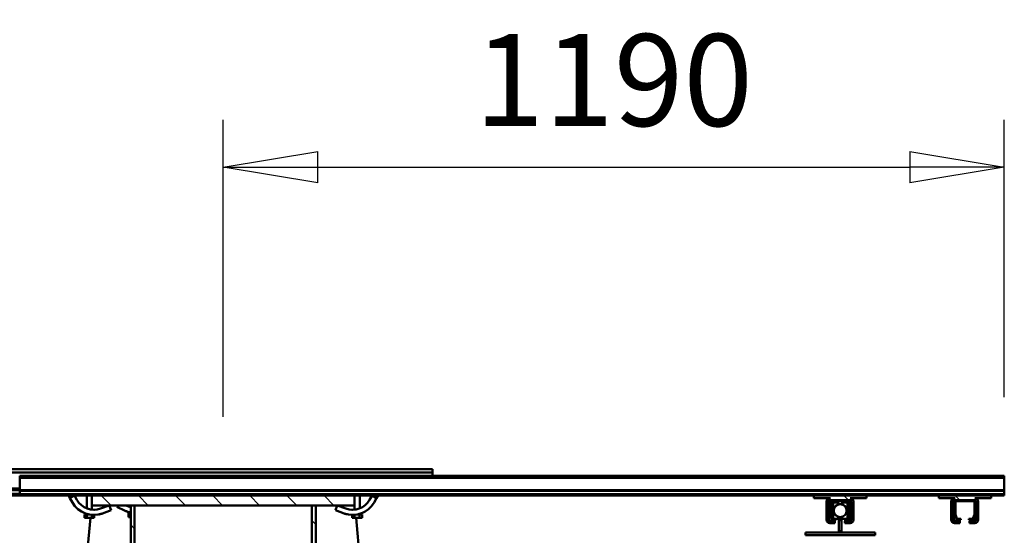
# Model space of a CAD drawing. Units: millimetres. Extents: x 0 to 23760, y 0 to 16800.
# Drawn here: x 18362 to 19862, y 13696 to 14481 of the extents above; entities that cross this region are included whole.
import ezdxf

# ---------------------------------------------------------------- set-up
doc = ezdxf.new("R2010")
doc.units = ezdxf.units.MM
doc.header["$MEASUREMENT"] = 0
for name, color, linetype, lineweight in [('(1) Shape lines', 7, 'Continuous', 35), ('(6) Dimensions', 7, 'Continuous', 35), ('(8) Hatches', 7, 'Continuous', 35)]:
    doc.layers.add(name, color=color, linetype=linetype, lineweight=lineweight)
doc.styles.add('Arial', font='ARIAL.TTF')
doc.dimstyles.new('Vertex Style', dxfattribs={"dimscale": 40, "dimtxt": 0.18, "dimasz": 3.6, "dimexe": 1.8, "dimexo": 0.0625, "dimgap": 1.7, "dimtad": 1, "dimdec": 1, "dimdsep": 46, "dimtxsty": 'Arial', "dimblk1": 'CLOSED', "dimblk2": 'CLOSED', "dimsah": 1, "dimcen": 0.09, "dimdle": 1.8, "dimclrd": 9, "dimclre": 9, "dimadec": 1, "dimazin": 2, "dimtfac": 0.65, "dimtdec": 4, "dimtmove": 0, "dimatfit": 3, "dimfxl": 0, "dimtolj": 1, "dimtzin": 0, "dimlwd": 25, "dimlwe": 25, "dimarcsym": 0})

# ---------------------------------------------------------------- blocks, each defined once
blk = doc.blocks.new('_Closed')
at = {"color": 0, "linetype": 'ByBlock', "lineweight": -2}
for p, q in [((-1, 0.166667), (0, 0)), ((-1, 0.166667), (-1, -0.166667)), ((0, 0), (-1, -0.166667)), ((0, 0), (-1, 0))]:
    blk.add_line(p, q, dxfattribs=at)
blk = doc.blocks.new('*D64')
at = {"layer": '(6) Dimensions', "color": 9, "lineweight": 25}
for p, q in [((18671.8, 13876.9), (18671.8, 14328.9)), ((19861.8, 13906.9), (19861.8, 14328.9)), ((18815.8, 14256.9), (19717.8, 14256.9))]:
    blk.add_line(p, q, dxfattribs=at)
at = {"layer": 'Defpoints', "color": 0}
for p in [(19861.8, 14256.9), (19861.8, 13786.9), (18671.8, 13756.9)]:
    blk.add_point(p, dxfattribs=at)
at = {"layer": '(6) Dimensions', "color": 9, "lineweight": 25, "xscale": 144, "yscale": 144, "zscale": 144, "rotation": 180}
blk.add_blockref('_Closed', (18671.8, 14256.9), dxfattribs=at)
at = {"layer": '(6) Dimensions', "color": 9, "lineweight": 25, "xscale": 144, "yscale": 144, "zscale": 144}
blk.add_blockref('_Closed', (19861.8, 14256.9), dxfattribs=at)
at = {"layer": '(6) Dimensions', "color": 0, "lineweight": 35, "insert": (19266.8, 14389.6), "char_height": 140, "attachment_point": 5, "style": 'Arial'}
blk.add_mtext('\\A1;1190', dxfattribs=at)
blk = doc.blocks.new('HATCH_16_dcdeba73-af6c-49cd-81c8-45b65e049a4e')
at = {"layer": '(8) Hatches', "color": 0, "lineweight": 9}
for p, q in [((-19618.266, -385.01), (-19624.266, -391.01)), ((-19561.6976, -385.01), (-19567.6976, -391.01)), ((-19505.1292, -385.01), (-19511.1292, -391.01)), ((-19448.5608, -385.01), (-19454.5608, -391.01)), ((-19391.9924, -385.01), (-19397.9924, -391.01)), ((-19335.424, -385.01), (-19341.424, -391.01)), ((-19278.8556, -385.01), (-19284.8556, -391.01)), ((-19222.2872, -385.01), (-19228.2872, -391.01)), ((-19165.7188, -385.01), (-19171.7188, -391.01)), ((-19109.1504, -385.01), (-19115.1504, -391.01)), ((-19052.582, -385.01), (-19058.582, -391.01)), ((-18996.0136, -385.01), (-19002.0136, -391.01)), ((-18939.4452, -385.01), (-18945.4452, -391.01)), ((-18882.8768, -385.01), (-18888.8768, -391.01)), ((-18826.3084, -385.01), (-18832.3084, -391.01)), ((-18769.74, -385.01), (-18775.74, -391.01)), ((-18713.1716, -385.01), (-18719.1716, -391.01))]:
    blk.add_line(p, q, dxfattribs=at)
blk = doc.blocks.new('HATCH_18_5b589c79-2151-4683-b600-0fd248844891')
at = {"layer": '(8) Hatches', "color": 0, "lineweight": 9}
for p, q in [((-19654.1, -81.4336), (-19669.1, -96.4336)), ((-19654.1, -138.002), (-19669.1, -153.002)), ((-19654.1, -194.5704), (-19669.1, -209.5704)), ((-19654.1, -251.1388), (-19669.1, -266.1388)), ((-19654.1, -307.7072), (-19669.1, -322.7072)), ((-19654.1, -364.2756), (-19669.1, -379.2756)), ((-19654.1, -420.844), (-19669.1, -435.844))]:
    blk.add_line(p, q, dxfattribs=at)
blk = doc.blocks.new('HATCH_19_ffc9a311-3e1f-4275-a150-c7a4cf267314')
at = {"layer": '(8) Hatches', "color": 0, "lineweight": 9}
for p, q in [((-19658.6, 706), (-19660.1, 704.5)), ((-19660.6, 704), (-19662.1, 702.5))]:
    blk.add_line(p, q, dxfattribs=at)
blk = doc.blocks.new('HATCH_20_ae683e61-8add-44cb-a6a2-c2d6c988fe2e')
at = {"layer": '(8) Hatches', "color": 0, "lineweight": 9}
for p, q in [((-19654.624, 710), (-19657.624, 707)), ((-19662.1, 702.524), (-19669.1, 695.524)), ((-19627.1, 680.9556), (-19630.1, 677.9556)), ((-19635.0556, 673), (-19638.0556, 670))]:
    blk.add_line(p, q, dxfattribs=at)
blk = doc.blocks.new('HATCH_21_7f1def9d-91ad-4c42-b3eb-54a34bb2a648')
at = {"layer": '(8) Hatches', "color": 0, "lineweight": 9}
for p, q in [((-19634.3292, 900), (-19637.3292, 897)), ((-19662.1, 872.2292), (-19669.1, 865.2292))]:
    blk.add_line(p, q, dxfattribs=at)
blk = doc.blocks.new('HATCH_22_e5a1302c-1afd-4eb4-bc42-f4e13f156fe2')
at = {"layer": '(8) Hatches', "color": 0, "lineweight": 9}
for p, q in [((-19638.7, 895.6), (-19639.9, 894.4)), ((-19660.6, 873.7), (-19662.1, 872.2))]:
    blk.add_line(p, q, dxfattribs=at)
blk = doc.blocks.new('HATCH_23_3b1e3f73-5f3f-423a-9cd0-1510614a7d8f')
at = {"layer": '(8) Hatches', "color": 0, "lineweight": 9}
for p, q in [((-19625.088, -108.99), (-19631.088, -114.99)), ((-19568.5196, -108.99), (-19574.5196, -114.99)), ((-19511.9512, -108.99), (-19517.9512, -114.99)), ((-19455.3828, -108.99), (-19461.3828, -114.99)), ((-19398.8144, -108.99), (-19404.8144, -114.99)), ((-19342.246, -108.99), (-19348.246, -114.99)), ((-19285.6776, -108.99), (-19291.6776, -114.99)), ((-19229.1092, -108.99), (-19235.1092, -114.99)), ((-19172.5408, -108.99), (-19178.5408, -114.99)), ((-19115.9724, -108.99), (-19121.9724, -114.99)), ((-19059.404, -108.99), (-19065.404, -114.99)), ((-19002.8356, -108.99), (-19008.8356, -114.99)), ((-18946.2672, -108.99), (-18952.2672, -114.99)), ((-18889.6988, -108.99), (-18895.6988, -114.99)), ((-18833.1304, -108.99), (-18839.1304, -114.99)), ((-18776.562, -108.99), (-18782.562, -114.99)), ((-18719.9936, -108.99), (-18725.9936, -114.99))]:
    blk.add_line(p, q, dxfattribs=at)
blk = doc.blocks.new('Crane_single_12_c5644d46-4db0-4217-920e-3612c8a93ae8')
at = {"layer": '(1) Shape lines', "color": 7, "linetype": 'Continuous', "lineweight": 50, "ltscale": 120}
for p, q in [((-19699.1, -560), (-19699.1, 940)), ((-19696.1, 940), (-19699.1, 940)), ((-19696.1, -560), (-19696.1, 940)), ((-19677.4, 940), (-19696.1, 940)), ((-19677.4, -560), (-19677.4, 940)), ((-19676.3, 940), (-19677.4, 940)), ((-19676.3, -560), (-19676.3, 940)), ((-19671.1, 940), (-19676.3, 940)), ((-19671.1, -560), (-19671.1, 940)), ((-19669.1, 940), (-19671.1, 940)), ((-19669.1, 920), (-19669.1, 940)), ((-19669.1, 920), (-19669.1, 840)), ((-19665.1, 920), (-19669.1, 920)), ((-19665.1, 895), (-19665.1, 920)), ((-19662.1, 865), (-19662.1, 895)), ((-19662.1, 893), (-19662.1, 867)), ((-19660.6, 866), (-19660.6, 894)), ((-19632.1, 900), (-19660.1, 900)), ((-19660.1, 897), (-19632.1, 897)), ((-19660.1, 896), (-19659.1, 896)), ((-19660.1, 894.5), (-19640.3, 894.5)), ((-19640.4, 896), (-19659.1, 896)), ((-19640.4, 896), (-19632.1, 896)), ((-19640.2, 894.5), (-19633.9, 892.2)), ((-19634.1, 893.9), (-19639.3, 895.8)), ((-19633.6, 891.7), (-19633.6, 886)), ((-19633.6, 886), (-19632.1, 886)), ((-19632.1, 886), (-19632.1, 891.1)), ((-19630.1, 895), (-19630.1, 888)), ((-19630.1, 888), (-19627.1, 888)), ((-19630.1, 888), (-19630.1, 887)), ((-19630.1, 887), (-19627.1, 887)), ((-19627.1, 888), (-19627.1, 895)), ((-19627.1, 888), (-19627.1, 887)), ((-19633.6, 874), (-19633.6, 868.3)), ((-19632.1, 874), (-19633.6, 874)), ((-19632.1, 868.9), (-19632.1, 874)), ((-19630.1, 872), (-19630.1, 865)), ((-19627.1, 872), (-19630.1, 872)), ((-19627.1, 865), (-19627.1, 872)), ((-19665.1, 840), (-19665.1, 865)), ((-19640.3, 865.5), (-19660.1, 865.5)), ((-19632.1, 863), (-19660.1, 863)), ((-19660.1, 860), (-19632.1, 860)), ((-19632.1, 859), (-19660.1, 859)), ((-19659.1, 864), (-19640.4, 864)), ((-19633.9, 867.8), (-19640.2, 865.5)), ((-19639.3, 864.2), (-19634.1, 866.1)), ((-19627.1, 865), (-19627.1, 864)), ((-19669.1, 840), (-19665.1, 840)), ((-19669.1, 730), (-19669.1, 840)), ((-19608.6, 743), (-19612.6, 743)), ((-19612.6, 692), (-19612.6, 743)), ((-19608.6, 637), (-19608.6, 743)), ((-19669.1, 730), (-19669.1, 650)), ((-19665.1, 730), (-19669.1, 730)), ((-19665.1, 705), (-19665.1, 730)), ((-19608.6, 734), (-19608.5, 734)), ((-19608.6, 734), (-19608.5, 734)), ((-19608.6, 734), (-19608.5, 734)), ((-19608.6, 734), (-19608.5, 734)), ((-19608.6, 734), (-19608.5, 734)), ((-19608.6, 734), (-19608.5, 734)), ((-19608.6, 734), (-19608.5, 734)), ((-19608.6, 734), (-19608.5, 734)), ((-19608.6, 734), (-19608.5, 734)), ((-19608.6, 734), (-19608.5, 734)), ((-19608.6, 734), (-19608.5, 734)), ((-19608.6, 734), (-19608.5, 734)), ((-19608.6, 734), (-19608.5, 734)), ((-19608.6, 734), (-19608.5, 734)), ((-19608.6, 734), (-19608.5, 734)), ((-19608.6, 734), (-19608.5, 734)), ((-19608.6, 734), (-19608.5, 734)), ((-19608.5, 726), (-19608.6, 726)), ((-19608.5, 726), (-19608.6, 726)), ((-19608.5, 726), (-19608.6, 726)), ((-19608.5, 726), (-19608.6, 726)), ((-19608.5, 726), (-19608.6, 726)), ((-19608.5, 726), (-19608.6, 726)), ((-19608.5, 726), (-19608.6, 726)), ((-19608.5, 726), (-19608.6, 726)), ((-19608.5, 726), (-19608.6, 726)), ((-19608.5, 726), (-19608.6, 726)), ((-19608.5, 726), (-19608.6, 726)), ((-19608.5, 726), (-19608.6, 726)), ((-19608.5, 726), (-19608.6, 726)), ((-19608.5, 726), (-19608.6, 726)), ((-19608.5, 726), (-19608.6, 726)), ((-19608.5, 726), (-19608.6, 726)), ((-19608.5, 726), (-19608.6, 726)), ((-19632.1, 710), (-19660.1, 710)), ((-19660.1, 707), (-19632.1, 707)), ((-19660.1, 706), (-19659.1, 706)), ((-19640.4, 706), (-19659.1, 706)), ((-19640.4, 706), (-19632.1, 706)), ((-19634.1, 703.9), (-19639.3, 705.8)), ((-19662.1, 675), (-19662.1, 705)), ((-19662.1, 703), (-19662.1, 677)), ((-19660.6, 676), (-19660.6, 704)), ((-19660.1, 704.5), (-19640.3, 704.5)), ((-19633.6, 701), (-19658.6, 701)), ((-19658.6, 693), (-19658.6, 701)), ((-19658.6, 693), (-19655.6, 693)), ((-19656.1, 688), (-19656.1, 692)), ((-19655.8, 692), (-19656.1, 692)), ((-19640.2, 704.5), (-19633.9, 702.2)), ((-19636.6, 693), (-19633.6, 693)), ((-19632.9, 692), (-19636.4, 692)), ((-19633.6, 701.7), (-19633.6, 696)), ((-19633.6, 696), (-19632.1, 696)), ((-19633.6, 696), (-19633.6, 693)), ((-19632.9, 688), (-19632.9, 692)), ((-19631.7, 692), (-19632.9, 692)), ((-19632.1, 696), (-19632.1, 701.1)), ((-19631.7, 688), (-19631.7, 692)), ((-19614.9, 692), (-19631.7, 692)), ((-19630.1, 705), (-19630.1, 698)), ((-19630.1, 698), (-19627.1, 698)), ((-19630.1, 698), (-19630.1, 697)), ((-19630.1, 697), (-19627.1, 697)), ((-19627.1, 698), (-19627.1, 705)), ((-19627.1, 698), (-19627.1, 697)), ((-19614.9, 688), (-19614.9, 692)), ((-19612.6, 692), (-19614.9, 692)), ((-19612.6, 688), (-19612.6, 692)), ((-19640.3, 675.5), (-19660.1, 675.5)), ((-19658.6, 687), (-19655.6, 687)), ((-19658.6, 679), (-19658.6, 687)), ((-19658.6, 679), (-19633.6, 679)), ((-19655.8, 688), (-19656.1, 688)), ((-19633.9, 677.8), (-19640.2, 675.5)), ((-19639.3, 674.2), (-19634.1, 676.1)), ((-19636.6, 687), (-19633.6, 687)), ((-19632.9, 688), (-19636.4, 688)), ((-19633.6, 687), (-19633.6, 684)), ((-19633.6, 684), (-19633.6, 678.3)), ((-19632.1, 684), (-19633.6, 684)), ((-19631.7, 688), (-19632.9, 688)), ((-19632.1, 678.9), (-19632.1, 684)), ((-19614.9, 688), (-19631.7, 688)), ((-19630.1, 682), (-19630.1, 675)), ((-19627.1, 682), (-19630.1, 682)), ((-19627.1, 675), (-19627.1, 682)), ((-19612.6, 688), (-19614.9, 688)), ((-19612.6, 637), (-19612.6, 688)), ((-19665.1, 650), (-19665.1, 675)), ((-19632.1, 673), (-19660.1, 673)), ((-19660.1, 670), (-19632.1, 670)), ((-19632.1, 669), (-19660.1, 669)), ((-19659.1, 674), (-19640.4, 674)), ((-19627.1, 675), (-19627.1, 674)), ((-19669.1, 650), (-19665.1, 650)), ((-19669.1, -50), (-19669.1, 650)), ((-19608.6, 654), (-19608.5, 654)), ((-19608.6, 654), (-19608.5, 654)), ((-19608.6, 654), (-19608.5, 654)), ((-19608.6, 654), (-19608.5, 654)), ((-19608.6, 654), (-19608.5, 654)), ((-19608.6, 654), (-19608.5, 654)), ((-19608.6, 654), (-19608.5, 654)), ((-19608.6, 654), (-19608.5, 654)), ((-19608.6, 654), (-19608.5, 654)), ((-19608.6, 654), (-19608.5, 654)), ((-19608.6, 654), (-19608.5, 654)), ((-19608.6, 654), (-19608.5, 654)), ((-19608.6, 654), (-19608.5, 654)), ((-19608.6, 654), (-19608.5, 654)), ((-19608.6, 654), (-19608.5, 654)), ((-19608.6, 654), (-19608.5, 654)), ((-19608.6, 654), (-19608.5, 654)), ((-19608.5, 646), (-19608.6, 646)), ((-19608.5, 646), (-19608.6, 646)), ((-19608.5, 646), (-19608.6, 646)), ((-19608.5, 646), (-19608.6, 646)), ((-19608.5, 646), (-19608.6, 646)), ((-19608.5, 646), (-19608.6, 646)), ((-19608.5, 646), (-19608.6, 646)), ((-19608.5, 646), (-19608.6, 646)), ((-19608.5, 646), (-19608.6, 646)), ((-19608.5, 646), (-19608.6, 646)), ((-19608.5, 646), (-19608.6, 646)), ((-19608.5, 646), (-19608.6, 646)), ((-19608.5, 646), (-19608.6, 646)), ((-19608.5, 646), (-19608.6, 646)), ((-19608.5, 646), (-19608.6, 646)), ((-19608.5, 646), (-19608.6, 646)), ((-19608.5, 646), (-19608.6, 646)), ((-19608.6, 637), (-19612.6, 637)), ((-19709.1, -1431), (-19709.1, 69)), ((-19704.1, 69), (-19709.1, 69)), ((-19704.1, 69), (-19704.1, 69)), ((-19704.1, -1431), (-19704.1, 69)), ((-19699.1, 69), (-19704.1, 69)), ((-19704.1, 69), (-19704.1, 69)), ((-19704.1, 69), (-19704.1, 69)), ((-19704.1, 69), (-19704.1, 69)), ((-19634.9, -47.6), (-19004.1, 10)), ((-19669.1, -14), (-19665.1, -16.3)), ((-19665.1, -16.3), (-19669.1, -23.3)), ((-19669.1, -23.3), (-19662.6, -27)), ((-19658.6, -20.1), (-19665.1, -16.3)), ((-19669.1, -42), (-19649.7, -42)), ((-19669.1, -42), (-19649.7, -42)), ((-19669.1, -42), (-19649.7, -42)), ((-19669.1, -42), (-19649.7, -42)), ((-19642.2, -39.2), (-19642.2, -39.2)), ((-19642.2, -39.2), (-19642.2, -39.2)), ((-19642.2, -39.2), (-19642.2, -39.2)), ((-19642.1, -39.3), (-19642.1, -39.3)), ((-19642.1, -39.3), (-19642.1, -39.3)), ((-19642.1, -39.3), (-19642.1, -39.3)), ((-19642, -39.5), (-19642, -39.5)), ((-19642, -39.5), (-19642, -39.5)), ((-19642, -39.5), (-19642, -39.5)), ((-19641.9, -39.9), (-19641.9, -39.9)), ((-19641.9, -39.9), (-19641.9, -39.9)), ((-19641.9, -39.9), (-19641.9, -39.9)), ((-19641.4, -41.3), (-19641.4, -41.3)), ((-19641.4, -41.3), (-19641.4, -41.3)), ((-19641.4, -41.3), (-19641.4, -41.3)), ((-19641.2, -42), (-19640.2, -42)), ((-19641.2, -42), (-19640.2, -42)), ((-19641.2, -42), (-19640.2, -42)), ((-19641.2, -42), (-19640.2, -42)), ((-19641.1, -42.2), (-19641.1, -42.2)), ((-19641.1, -42.3), (-19641.1, -42.3)), ((-19640.7, -43.8), (-19640.7, -43.8)), ((-19640.7, -43.8), (-19640.7, -43.8)), ((-19634.9, -38.5), (-19640.2, -38.5)), ((-19640.2, -38.5), (-19640.2, -42.2)), ((-19634.9, -42.2), (-19640.2, -42.2)), ((-19640.2, -42.2), (-19640.2, -46.1)), ((-19634.9, -38.5), (-19634.9, -42.2)), ((-19634.9, -49.8), (-19634.9, -42.2)), ((-19654.1, -50), (-19669.1, -50)), ((-19669.1, -50), (-19669.1, -450)), ((-19661.6, -50), (-19661.3, -50)), ((-19654.1, -450), (-19654.1, -50)), ((-19647.7, -50), (-19654.1, -50)), ((-19647.7, -50), (-19654.1, -50)), ((-19647.7, -50), (-19654.1, -50)), ((-19647.7, -50), (-19654.1, -50)), ((-19634.9, -49.8), (-19639.7, -49.8)), ((-19634.9, -53.5), (-19639.6, -53.5)), ((-19634.9, -49.8), (-19634.9, -53.5)), ((-19649.3, -63.2), (-19654.1, -76.4)), ((-19646.6, -79.1), (-19641.8, -65.9)), ((-19640.4, -61.1), (-19640.4, -61.1)), ((-19640.4, -61.1), (-19640.4, -61.1)), ((-19640.4, -61.1), (-19640.4, -61.1)), ((-19654.1, -76.4), (-19646.6, -79.1)), ((-19654.1, -109), (-19654.1, -115)), ((-18704.1, -109), (-19654.1, -109)), ((-19654.1, -115), (-18704.1, -115)), ((-19654.1, -115), (-19654.1, -115)), ((-18724.1, -115), (-19654.1, -115)), ((-19654.1, -115), (-19654.1, -115)), ((-19654.1, -385), (-19654.1, -391)), ((-18704.1, -385), (-19654.1, -385)), ((-19654.1, -385), (-18724.1, -385)), ((-19654.1, -385), (-19654.1, -385)), ((-19642.3, -385), (-19642.3, -385)), ((-19635.9, -385), (-19635.9, -385)), ((-19654.1, -391), (-18704.1, -391)), ((-19653.1, -396.1), (-19654.1, -398.2)), ((-19651.9, -412.2), (-19645.9, -399.6)), ((-19644.1, -394.9), (-19644.1, -394.9)), ((-19644.1, -394.9), (-19644.1, -394.9)), ((-19642.3, -391), (-19642.3, -394.2)), ((-19635.9, -394.2), (-19642.3, -394.2)), ((-19635.9, -391), (-19635.9, -394.2)), ((-19654.1, -411.2), (-19651.9, -412.2)), ((-19654.1, -423.6), (-19646.6, -420.9)), ((-19649.3, -436.8), (-19654.1, -423.6)), ((-19646.6, -420.9), (-19641.8, -434.1)), ((-19669.1, -450), (-19654.1, -450)), ((-19669.1, -560), (-19669.1, -450)), ((-19661.6, -450), (-19661.3, -450)), ((-19654.1, -450), (-19647.7, -450)), ((-19654.1, -450), (-19647.7, -450)), ((-19654.1, -450), (-19647.7, -450)), ((-19654.1, -450), (-19647.7, -450)), ((-19640.4, -438.9), (-19640.4, -438.9)), ((-19640.4, -438.9), (-19640.4, -438.9)), ((-19634.9, -446.5), (-19639.6, -446.5)), ((-19634.9, -446.5), (-19634.9, -450.2)), ((-19649.7, -458), (-19669.1, -458)), ((-19649.7, -458), (-19669.1, -458)), ((-19649.7, -458), (-19669.1, -458)), ((-19649.7, -458), (-19669.1, -458)), ((-19642.2, -460.8), (-19642.2, -460.8)), ((-19642.2, -460.8), (-19642.2, -460.8)), ((-19642.2, -460.8), (-19642.2, -460.8)), ((-19642.2, -460.9), (-19642.2, -460.9)), ((-19642.2, -460.9), (-19642.2, -460.9)), ((-19642.2, -460.9), (-19642.2, -460.9)), ((-19642.1, -460.7), (-19642.1, -460.7)), ((-19642.1, -460.7), (-19642.1, -460.7)), ((-19642.1, -460.7), (-19642.1, -460.7)), ((-19642, -460.3), (-19642, -460.3)), ((-19642, -460.3), (-19642, -460.3)), ((-19642, -460.3), (-19642, -460.3)), ((-19641.8, -460), (-19641.8, -460)), ((-19641.8, -460), (-19641.8, -460)), ((-19641.8, -460), (-19641.8, -460)), ((-19641.7, -459.7), (-19641.7, -459.7)), ((-19641.7, -459.7), (-19641.7, -459.7)), ((-19641.7, -459.7), (-19641.7, -459.7)), ((-19641.6, -459.2), (-19641.6, -459.2)), ((-19641.6, -459.2), (-19641.6, -459.2)), ((-19641.6, -459.2), (-19641.6, -459.2)), ((-19641.6, -459.3), (-19641.6, -459.3)), ((-19641.6, -459.3), (-19641.6, -459.3)), ((-19641.6, -459.3), (-19641.6, -459.3)), ((-19641.3, -458.3), (-19641.3, -458.3)), ((-19641.3, -458.3), (-19641.3, -458.3)), ((-19641.3, -458.3), (-19641.3, -458.3)), ((-19640.2, -458), (-19641.2, -458)), ((-19640.2, -458), (-19641.2, -458)), ((-19640.2, -458), (-19641.2, -458)), ((-19640.2, -458), (-19641.2, -458)), ((-19641.1, -457.7), (-19641.1, -457.7)), ((-19641.1, -457.8), (-19641.1, -457.8)), ((-19640.2, -453.9), (-19640.2, -457.8)), ((-19634.9, -457.8), (-19640.2, -457.8)), ((-19640.2, -457.8), (-19640.2, -461.5)), ((-19634.9, -461.5), (-19640.2, -461.5)), ((-19634.9, -450.2), (-19639.7, -450.2)), ((-19634.9, -450.2), (-19634.9, -457.8)), ((-19634.9, -452.4), (-19004.1, -510)), ((-19634.9, -461.5), (-19634.9, -457.8)), ((-19669.1, -476.7), (-19662.6, -473)), ((-19669.1, -476.7), (-19665.1, -483.7)), ((-19658.6, -479.9), (-19665.1, -483.7)), ((-19665.1, -483.7), (-19669.1, -486)), ((-19699.1, -560), (-19696.1, -560)), ((-19677.4, -560), (-19696.1, -560)), ((-19679.8, -1431), (-19679.8, -560)), ((-19677.4, -560), (-19676.3, -560)), ((-19677.3, -1431), (-19677.3, -560)), ((-19676.3, -560), (-19671.1, -560)), ((-19671.6, -1431), (-19671.6, -560)), ((-19669.1, -560), (-19671.1, -560)), ((-19669.1, -690), (-19669.1, -560)), ((-19669.1, -1248), (-19669.1, -560))]:
    blk.add_line(p, q, dxfattribs=at)
for points in [[(-19642.2, -39), (-19642.2, -39), (-19642.2, -39)], [(-19641.2, -42), (-19641.3, -41.7), (-19641.6, -40.8), (-19641.8, -40), (-19642, -39.7), (-19642.1, -39.4), (-19642.2, -39.2), (-19642.2, -39.1), (-19642.2, -39), (-19642.2, -39.1), (-19642.1, -39.3), (-19642.1, -39.4)], [(-19642.2, -39), (-19642.2, -39), (-19642.2, -39)], [(-19642.2, -39), (-19642.2, -39), (-19642.2, -39)], [(-19642.1, -39.4), (-19642, -39.5), (-19642, -39.6)], [(-19641.9, -39.8), (-19641.9, -39.9), (-19641.9, -39.9)], [(-19641.8, -40.1), (-19641.7, -40.3), (-19641.6, -40.7), (-19641.6, -40.7)], [(-19641.6, -40.8), (-19641.4, -41.3), (-19641.3, -41.6)], [(-19641.2, -41.8), (-19641.2, -41.9), (-19641.2, -42)], [(-19640.7, -43.8), (-19641, -42.7), (-19641.1, -42.4)], [(-19640.1, -59.2), (-19641.8, -65.9), (-19640.1, -59.2)], [(-19640.1, -59.2), (-19641.8, -65.9), (-19640.1, -59.2)], [(-19640.1, -59.2), (-19641.8, -65.9), (-19640.1, -59.2)], [(-19641.8, -65.9), (-19641.8, -65.9)], [(-19641.8, -65.9), (-19641.8, -65.9)], [(-19641.8, -65.9), (-19641.8, -65.9)], [(-19642.1, -460.6), (-19642.1, -460.6), (-19642.2, -460.8), (-19642.2, -460.9), (-19642.2, -461), (-19642.2, -460.9), (-19642.1, -460.7), (-19642, -460.5), (-19641.9, -460.1), (-19641.7, -459.7), (-19641.6, -459.3), (-19641.4, -458.7), (-19641.2, -458.1), (-19641.1, -457.9)], [(-19642.2, -461), (-19642.2, -461), (-19642.2, -461)], [(-19642.2, -461), (-19642.2, -461), (-19642.2, -461)], [(-19642.2, -461), (-19642.2, -461), (-19642.2, -461)], [(-19641.9, -460.2), (-19642, -460.3), (-19642, -460.4)], [(-19641.8, -459.9), (-19641.8, -460), (-19641.9, -460.1)], [(-19641.6, -459.2), (-19641.6, -459.2), (-19641.6, -459.3)], [(-19641.2, -458.1), (-19641.3, -458.3), (-19641.3, -458.5)], [(-19641.1, -457.7), (-19641, -457.5), (-19640.8, -456.8), (-19640.7, -456.2)]]:
    blk.add_lwpolyline(points, dxfattribs=at)
for radius in [10, 9.76]:
    blk.add_circle((-19646.1, 690), radius, dxfattribs=at)
for centre, radius, start, end in [((-19660.1, 895), 5, 90, 180), ((-19660.1, 895), 5, 90, 180), ((-19660.1, 895), 2, 90, 180), ((-19659.1, 893), 3, 90, 180), ((-19660.1, 894), 2, 90, 180), ((-19660.1, 894), 0.5, 90, 180), ((-19640.4, 893), 3, 70, 90), ((-19640.3, 894), 0.5, 70, 90), ((-19635.1, 891.1), 3, 0, 70), ((-19634.1, 891.7), 0.5, 0, 70), ((-19632.1, 895), 5, 0, 90), ((-19632.1, 895), 5, 0, 90), ((-19632.1, 895), 2, 0, 90), ((-19632.1, 894), 2, 0, 90), ((-19660.1, 865), 5, 180, 270), ((-19660.1, 864), 5, 180, 270), ((-19659.1, 867), 3, 180, 270), ((-19660.1, 865), 2, 180, 270), ((-19660.1, 866), 0.5, 180, 270), ((-19640.4, 867), 3, 270, 290), ((-19640.3, 866), 0.5, 270, 290), ((-19635.1, 868.9), 3, 290, 0), ((-19634.1, 868.3), 0.5, 290, 0), ((-19632.1, 865), 5, 270, 0), ((-19632.1, 865), 2, 270, 0), ((-19632.1, 864), 5, 270, 0), ((-19660.1, 705), 5, 90, 180), ((-19660.1, 705), 5, 90, 180), ((-19660.1, 705), 2, 90, 180), ((-19659.1, 703), 3, 90, 180), ((-19660.1, 704), 2, 90, 180), ((-19640.4, 703), 3, 70, 90), ((-19632.1, 705), 5, 0, 90), ((-19632.1, 705), 5, 0, 90), ((-19632.1, 705), 2, 0, 90), ((-19632.1, 704), 2, 0, 90), ((-19660.1, 704), 0.5, 90, 180), ((-19640.3, 704), 0.5, 70, 90), ((-19635.1, 701.1), 3, 0, 70), ((-19634.1, 701.7), 0.5, 0, 70), ((-19659.1, 677), 3, 180, 270), ((-19660.1, 676), 0.5, 180, 270), ((-19640.3, 676), 0.5, 270, 290), ((-19635.1, 678.9), 3, 290, 0), ((-19634.1, 678.3), 0.5, 290, 0), ((-19660.1, 675), 5, 180, 270), ((-19660.1, 674), 5, 180, 270), ((-19660.1, 675), 2, 180, 270), ((-19640.4, 677), 3, 270, 290), ((-19632.1, 675), 5, 270, 0), ((-19632.1, 675), 2, 270, 0), ((-19632.1, 674), 5, 270, 0), ((-19677.5, -53), 30, 340.1103, 60.1103), ((-19677.5, -53), 38, 340.1103, 60.1103), ((-19677.5, -53), 30, 15.6226, 15.7151), ((-19677.5, -53), 30, 348.9003, 349.0881), ((-19677.5, -53), 30, 348.9003, 349.0881), ((-19677.5, -53), 30, 357.8479, 358.5915), ((-19677.5, -53), 38, 340.1103, 347.1774), ((-19677.5, -53), 38, 340.1103, 342.3261), ((-19677.5, -53), 38, 347.4278, 347.6712), ((-19677.5, -53), 38, 347.3284, 347.3288), ((-19677.5, -53), 38, 347.3284, 347.3288), ((-19677.5, -53), 38, 347.4253, 347.4256), ((-19680.3, -383.4), 30, 356.854, 356.8731), ((-19680.3, -383.4), 38, 357.5134, 357.5285), ((-19680.3, -383.4), 30, 334.7794, 345.2045), ((-19680.3, -383.4), 30, 341.9425, 342.1395), ((-19680.3, -383.4), 38, 334.7794, 348.3892), ((-19680.3, -383.4), 38, 334.7794, 341.2238), ((-19680.3, -383.4), 38, 334.9385, 336.947), ((-19680.3, -383.4), 38, 334.7794, 336.947), ((-19680.3, -383.4), 38, 334.9385, 336.4364), ((-19680.3, -383.4), 38, 334.7794, 334.8243), ((-19680.3, -383.4), 38, 334.7794, 334.8243), ((-19680.3, -383.4), 38, 334.7794, 334.7804), ((-19680.3, -383.4), 38, 334.7794, 334.7804), ((-19680.3, -383.4), 38, 334.9796, 336.4339), ((-19680.3, -383.4), 38, 334.9796, 336.4339), ((-19680.3, -383.4), 38, 334.9779, 336.4339), ((-19680.3, -383.4), 38, 334.9779, 336.4364), ((-19680.3, -383.4), 38, 337.0573, 341.2238), ((-19680.3, -383.4), 38, 337.0573, 341.0349), ((-19680.3, -383.4), 38, 337.7239, 338.9905), ((-19680.3, -383.4), 38, 337.7239, 338.9905), ((-19680.3, -383.4), 38, 337.7239, 338.9905), ((-19680.3, -383.4), 38, 337.7207, 338.9905), ((-19680.3, -383.4), 38, 337.7207, 338.9905), ((-19680.3, -383.4), 38, 339.8648, 341.0349), ((-19680.3, -383.4), 38, 339.8648, 341.0349), ((-19680.3, -383.4), 38, 339.8648, 341.0349), ((-19680.3, -383.4), 38, 339.8648, 341.0349), ((-19680.3, -383.4), 38, 339.8648, 341.0349), ((-19680.3, -383.4), 38, 341.3678, 341.3699), ((-19680.3, -383.4), 38, 341.3678, 341.3699), ((-19680.3, -383.4), 38, 341.828, 342.3402), ((-19680.3, -383.4), 38, 341.828, 342.3402), ((-19680.3, -383.4), 38, 341.5294, 341.5307), ((-19680.3, -383.4), 38, 341.5294, 341.5307), ((-19680.3, -383.4), 38, 342.3402, 343.2424), ((-19680.3, -383.4), 38, 342.1579, 342.3402), ((-19680.3, -383.4), 38, 342.1579, 342.3402), ((-19680.3, -383.4), 38, 342.1579, 342.3402), ((-19680.3, -383.4), 38, 342.1579, 342.3402), ((-19680.3, -383.4), 38, 342.1563, 342.3402), ((-19680.3, -383.4), 38, 342.1563, 342.3402), ((-19677.5, -447), 38, 299.8897, 19.8897), ((-19677.5, -447), 38, 12.8239, 19.8897), ((-19677.5, -447), 38, 17.6739, 19.8897), ((-19677.5, -447), 38, 19.74645779129648, 19.74652580338318), ((-19677.5, -447), 38, 19.74645779129648, 19.74652580338318), ((-19677.5, -447), 38, 19.74645779129648, 19.74652580338318), ((-19677.5, -447), 38, 19.31365624676228, 19.31372134936638), ((-19677.5, -447), 38, 19.31365624676228, 19.31372134936623), ((-19677.5, -447), 38, 19.31365624676228, 19.31372134936638), ((-19677.5, -447), 38, 19.31365624676228, 19.31372134936623), ((-19677.5, -447), 38, 19.31365624676228, 19.31372134936638), ((-19677.5, -447), 38, 19.31365624676228, 19.31372134936623), ((-19677.5, -447), 38, 18.6008, 18.6009), ((-19677.5, -447), 38, 18.6008, 18.6009), ((-19677.5, -447), 38, 18.6008, 18.6009), ((-19677.5, -447), 30, 299.8897, 19.8897), ((-19677.5, -447), 30, 10.9119, 11.0997), ((-19677.5, -447), 30, 10.9119, 11.0997), ((-19677.5, -447), 30, 1.4085, 2.1521), ((-19677.5, -447), 38, 12.3288, 12.5747), ((-19677.5, -447), 38, 12.6712, 12.672), ((-19677.5, -447), 38, 12.6712, 12.672), ((-19677.5, -447), 38, 12.5742, 12.5747), ((-19677.5, -447), 38, 5.5345, 5.5347), ((-19677.5, -447), 38, 3.6813, 3.6829), ((-19677.5, -447), 30, 344.2477, 344.4459)]:
    blk.add_arc(centre, radius, start, end, dxfattribs=at)
at = {"layer": '(8) Hatches', "color": 253, "linetype": 'ByBlock'}
for name in ['HATCH_21_7f1def9d-91ad-4c42-b3eb-54a34bb2a648', 'HATCH_22_e5a1302c-1afd-4eb4-bc42-f4e13f156fe2', 'HATCH_20_ae683e61-8add-44cb-a6a2-c2d6c988fe2e', 'HATCH_19_ffc9a311-3e1f-4275-a150-c7a4cf267314', 'HATCH_18_5b589c79-2151-4683-b600-0fd248844891', 'HATCH_23_3b1e3f73-5f3f-423a-9cd0-1510614a7d8f', 'HATCH_16_dcdeba73-af6c-49cd-81c8-45b65e049a4e']:
    blk.add_blockref(name, (0, 0), dxfattribs=at)

msp = doc.modelspace()

# ---------------------------------------------------------------- block references
at = {"color": 7, "linetype": 'ByBlock', "rotation": 270}
msp.add_blockref('Crane_single_12_c5644d46-4db0-4217-920e-3612c8a93ae8', (18921.8, -5912.2), dxfattribs=at)

# ---------------------------------------------------------------- dimensions: what is measured, and where the dimension line sits
at = {"layer": '(6) Dimensions', "color": 7, "lineweight": 35}
dim = msp.add_linear_dim(base=(19861.8, 14256.9), p1=(18671.8, 13756.9), p2=(19861.8, 13786.9), dimstyle='Vertex Style', override={"dimtxt": 3.5, "dimexo": 3, "dimgap": 1.53125, "dimdec": 0, "dimtxsty": 'Arial', "dimcen": 0}, dxfattribs=at)
dim.commit()
dim.dimension.update_dxf_attribs({"geometry": '*D64', "text_midpoint": (19266.8, 14256.9), "dimtype": 160})

doc.saveas('drawing.dxf')
